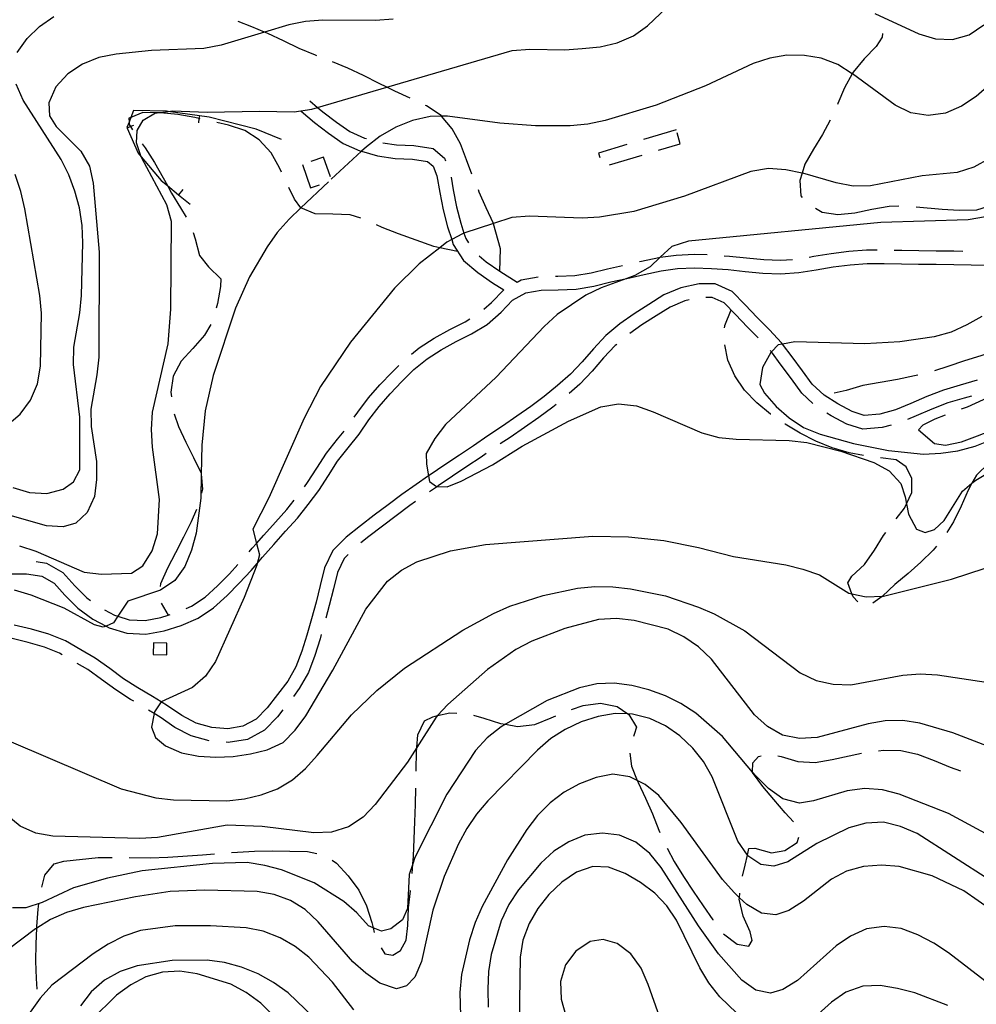
# Model space of a CAD drawing. Units: inches. Extents: x 663615 to 667339, y 4163519 to 4165903.
# Drawn here: x 664363 to 664643, y 4164643 to 4164931 of the extents above; entities that cross this region are included whole.
import ezdxf

# ---------------------------------------------------------------- set-up
doc = ezdxf.new("R2010")
doc.units = ezdxf.units.IN
doc.header["$MEASUREMENT"] = 0
doc.layers.add('Cartografia', color=7, linetype='Continuous')

msp = doc.modelspace()

# ---------------------------------------------------------------- linework, layer by layer
at = {"layer": 'Cartografia', "color": 7, "linetype": 'Continuous'}
for points in [[(664363.38, 4164777.5), (664368.15, 4164775.93), (664382.3, 4164769.83), (664387.32, 4164769.22), (664396.13, 4164769.56), (664399.46, 4164771.66), (664402.16, 4164776.05), (664403.68, 4164781.06), (664404.32, 4164791.11), (664402.22, 4164806.41), (664401.94, 4164811.51), (664402.21, 4164816.65), (664406.77, 4164836.59), (664407.59, 4164846.69), (664407.81, 4164872.38), (664406.39, 4164877.26), (664399.12, 4164890.85), (664398.97, 4164891.29), (664397.58, 4164895.42), (664397.75, 4164899.01), (664399.54, 4164902.04), (664403.1, 4164904.14), (664403.57, 4164904.2), (664406.78, 4164904.57), (664408.08, 4164904.72), (664418.26, 4164904.38), (664433.54, 4164904.68), (664443.66, 4164904.46), (664448.82, 4164905.22), (664450.52, 4164905.72), (664470.76, 4164911.65), (664507.42, 4164922.38), (664512.58, 4164922.78), (664522.76, 4164922.62), (664527.85, 4164922.96), (664533.07, 4164923.47), (664538.12, 4164924.65), (664542.83, 4164926.67), (664546.94, 4164929.6), (664554.42, 4164936.73)], [(664472.63, 4164931.55), (664467.47, 4164931.16), (664452.02, 4164931.22), (664446.99, 4164930.82), (664442.06, 4164929.88), (664434.95, 4164927.75), (664422.32, 4164923.96), (664417.22, 4164922.96), (664401.93, 4164922.37), (664391.62, 4164921.27), (664386.51, 4164920.33), (664381.75, 4164918.43), (664377.45, 4164915.56), (664373.98, 4164911.79), (664371.93, 4164907.09), (664372.11, 4164903.31), (664374.04, 4164900.17), (664381.29, 4164892.98), (664383.85, 4164888.57), (664384.85, 4164883.59), (664386.63, 4164863.43), (664386.51, 4164832.71), (664386.01, 4164827.57), (664384.17, 4164817.48), (664384.27, 4164812.38), (664385.85, 4164802.18), (664385.89, 4164796.97), (664385.33, 4164791.95), (664383.16, 4164787.31), (664379.81, 4164784.19), (664376.08, 4164783.05), (664371.24, 4164783.36), (664341.72, 4164791.79)], [(664362.72, 4164921.79), (664365.6, 4164925.93), (664369.25, 4164929.41), (664373.42, 4164932.28)], [(664450.23, 4164920.86), (664449.85, 4164921.01), (664445.15, 4164923), (664440.51, 4164925.23), (664435.93, 4164927.34), (664434.95, 4164927.75), (664431.29, 4164929.27), (664427.32, 4164930.86)], [(664613.42, 4164933.16), (664626.26, 4164927.22), (664631.09, 4164925.82), (664636.12, 4164925.62), (664640.99, 4164926.99), (664645.29, 4164929.85)], [(664615.64, 4164927.36), (664615.59, 4164926.25), (664613.75, 4164923.52), (664610.27, 4164919.92), (664607.04, 4164916.02), (664606.81, 4164915.6), (664604.57, 4164911.51), (664602.58, 4164906.87), (664602.44, 4164906.56)], [(664646.11, 4164911.67), (664642.98, 4164908.93), (664638.75, 4164906.12), (664634.1, 4164904.1), (664629, 4164903.34), (664623.92, 4164904.2), (664619.34, 4164906.36), (664606.91, 4164915.54), (664606.81, 4164915.6), (664602.58, 4164918.25), (664597.76, 4164920.12), (664592.8, 4164920.92), (664587.71, 4164921.06), (664582.67, 4164920.18), (664577.85, 4164918.58), (664563.86, 4164912.09), (664549.45, 4164906.39), (664534.53, 4164901.89), (664529.48, 4164900.83), (664524.32, 4164900.31), (664514.2, 4164900.35), (664503.79, 4164901.12), (664488.49, 4164903.21), (664486.75, 4164903.16), (664483.4, 4164903.06), (664478.23, 4164901.88), (664473.41, 4164899.98), (664468.82, 4164897.36), (664464.76, 4164894.25), (664463.29, 4164892.9), (664454.48, 4164884.74)], [(664477.52, 4164908.44), (664473.1, 4164910.52), (664470.76, 4164911.65), (664468.46, 4164912.75), (664463.95, 4164915.04), (664459.31, 4164917.21), (664454.9, 4164919.09)], [(664361.43, 4164794.6), (664366.32, 4164793.09), (664371.35, 4164792.83), (664376.1, 4164794.07), (664379.19, 4164796.24), (664381.04, 4164799.8), (664381.04, 4164815.19), (664379.13, 4164830.55), (664379.21, 4164835.58), (664381.04, 4164845.62), (664381.48, 4164850.7), (664381.9, 4164866.09), (664381.63, 4164871.24), (664380.87, 4164876.34), (664379.57, 4164881.28), (664377.79, 4164886.03), (664375.52, 4164890.5), (664364.42, 4164907.87), (664362.39, 4164912.51)], [(664448.27, 4164907.65), (664450.52, 4164905.72), (664452.06, 4164904.4), (664456, 4164901.46), (664459.91, 4164898.7), (664464.19, 4164896.79), (664464.78, 4164896.62)], [(664439.99, 4164896.37), (664432.5, 4164899.37), (664418.78, 4164902.88), (664406.78, 4164904.57), (664406.35, 4164904.63), (664396.65, 4164904.84), (664395.88, 4164902.81), (664395.37, 4164901.45), (664394.77, 4164899.84), (664394.84, 4164899.69), (664398.07, 4164892.36), (664398.97, 4164891.29), (664404.77, 4164884.41), (664406.61, 4164882.9), (664409.86, 4164880.22), (664413.22, 4164877.45)], [(664445.67, 4164904.62), (664449.56, 4164901.28), (664453.66, 4164898.23), (664457.93, 4164895.22), (664462.82, 4164893.03), (664463.29, 4164892.9), (664467.97, 4164891.57), (664473.17, 4164890.79), (664478.25, 4164890.59), (664482.59, 4164889.95), (664484.26, 4164888.51), (664485.39, 4164885.72), (664486.24, 4164880.87), (664487.25, 4164875.8), (664488.52, 4164870.77), (664489.7, 4164867.07), (664490.16, 4164865.65), (664493.15, 4164860.93), (664497.36, 4164857.43), (664501.61, 4164854.48), (664504.94, 4164852.4)], [(664495.56, 4164886.19), (664494.04, 4164890.37), (664492.32, 4164895.07), (664489.87, 4164899.48), (664486.75, 4164903.16), (664486.58, 4164903.36), (664482.31, 4164906.19), (664482.04, 4164906.31)], [(664416.21, 4164902.4), (664415.92, 4164902.47), (664414.64, 4164902.76), (664409.62, 4164903.62), (664404.54, 4164904.18), (664403.57, 4164904.2), (664399.45, 4164904.26), (664395.88, 4164902.81), (664395.35, 4164902.59), (664395.37, 4164901.45), (664395.39, 4164900.79), (664395.83, 4164900.12), (664396.41, 4164899.23)], [(664415.75, 4164901.27), (664415.92, 4164902.47), (664416.03, 4164903.26)], [(664600.38, 4164902.01), (664598.13, 4164897.83), (664595.49, 4164893.56), (664592.96, 4164889.11), (664592.14, 4164886.53), (664591.45, 4164884.34), (664591.8, 4164879.85), (664592.19, 4164879.39)], [(664396.65, 4164900.48), (664395.83, 4164900.12), (664394.84, 4164899.69), (664394.83, 4164899.68)], [(664439.92, 4164886.84), (664439.32, 4164888.06), (664436.94, 4164892.47), (664433.46, 4164896.24), (664429.25, 4164898.94), (664424.43, 4164900.51), (664421.09, 4164901.3)], [(664555.33, 4164899.17), (664545.74, 4164896.31)], [(664550.2, 4164893.19), (664556.54, 4164895.09), (664555.57, 4164898.33)], [(664399.25, 4164895.12), (664400.13, 4164893.89), (664402.82, 4164889.59), (664405.38, 4164885.18), (664406.61, 4164882.9), (664407.82, 4164880.65), (664410.39, 4164876.36), (664412.11, 4164873.69)], [(664469.61, 4164895.35), (664473.54, 4164894.77), (664478.62, 4164894.57), (664484.31, 4164893.73), (664487.6, 4164890.91), (664487.92, 4164890.1)], [(664540.95, 4164894.88), (664532.64, 4164892.4), (664533.01, 4164891.13)], [(664646.89, 4164890.78), (664642.3, 4164888.27), (664637.42, 4164886.67), (664627.28, 4164885.7), (664612.09, 4164882.82), (664607.05, 4164882.72), (664602.1, 4164883.64), (664592.38, 4164886.48), (664592.14, 4164886.53), (664587.42, 4164887.52), (664582.28, 4164887.84), (664577.18, 4164887.02), (664557.78, 4164879.78), (664542.97, 4164875.34), (664532.89, 4164873.65), (664527.85, 4164873.37), (664512.41, 4164873.97), (664507.31, 4164873.51), (664501.94, 4164871.75), (664493.3, 4164868.92), (664492.86, 4164868.77), (664489.7, 4164867.07), (664488.33, 4164866.32), (664486.23, 4164864.71), (664480.15, 4164860.04), (664472.97, 4164852.91), (664460.14, 4164837.06), (664451.31, 4164824.08), (664446.61, 4164814.82), (664436.25, 4164791.56), (664431.55, 4164782.41), (664432.65, 4164778.24), (664433.53, 4164774.9), (664432.84, 4164772.4), (664432.7, 4164771.85), (664429.02, 4164762.45), (664420.64, 4164743.66), (664417.7, 4164739.45), (664413.93, 4164736.1), (664404.82, 4164731.93), (664404.81, 4164731.92), (664402.86, 4164728.96), (664402.76, 4164728.49), (664401.95, 4164724.49), (664403.16, 4164721.47), (664406.06, 4164719.03), (664410.76, 4164717.04), (664415.71, 4164716), (664420.8, 4164715.68), (664425.83, 4164715.9), (664430.87, 4164716.66), (664435.8, 4164717.84), (664440.39, 4164720.05), (664443.98, 4164723.64), (664447.04, 4164727.85), (664454.92, 4164741.14), (664464.6, 4164759.01), (664470.96, 4164767.18), (664475.02, 4164770.41), (664479.55, 4164772.85), (664489.37, 4164776.11), (664499.58, 4164777.93), (664530.94, 4164780.31), (664541.36, 4164780.2), (664551.7, 4164779.08), (664561.85, 4164777.07), (664572.11, 4164774.45), (664587.34, 4164771.93), (664592.35, 4164770.72), (664597.24, 4164769.08), (664605.84, 4164763.68), (664606.7, 4164763.49), (664610.91, 4164762.58), (664615.62, 4164762.79), (664615.94, 4164762.8), (664635.85, 4164767.82), (664655.17, 4164774.16)], [(664454.23, 4164885.48), (664452.27, 4164891.2), (664448.52, 4164889.91)], [(664535.82, 4164888.91), (664545.41, 4164891.76)], [(664446.11, 4164889.09), (664448.46, 4164882.22), (664451.05, 4164883.1)], [(664359.62, 4164812.72), (664363.57, 4164816.07), (664366.57, 4164820.15), (664368.62, 4164824.91), (664369.54, 4164830.05), (664369.78, 4164845.56), (664369.33, 4164850.77), (664364.87, 4164876.06), (664363.76, 4164881.17), (664362.1, 4164886.1)], [(664489.5, 4164885.38), (664490.16, 4164881.6), (664491.15, 4164876.68), (664492.36, 4164871.86), (664493.3, 4164868.92), (664493.8, 4164867.36), (664494.57, 4164866.14)], [(664453.72, 4164884.01), (664445.65, 4164876.33), (664442.2, 4164873.04), (664438.73, 4164869.2), (664435.79, 4164865), (664430.62, 4164856.15), (664426.46, 4164847), (664419.98, 4164827.33), (664417.6, 4164817.01), (664416.67, 4164806.96), (664416.5, 4164798.52), (664416.36, 4164791.46), (664415, 4164781.24), (664413.67, 4164776.23), (664411.73, 4164771.47), (664408.74, 4164767.38), (664404.62, 4164764.57), (664394.98, 4164761.31), (664392.12, 4164756.97), (664390.81, 4164754.97), (664388.68, 4164754.06), (664387.86, 4164753.7), (664385.29, 4164754.45), (664376.45, 4164759.27), (664366.74, 4164763.07), (664361.86, 4164764.53)], [(664411.13, 4164881.75), (664409.86, 4164880.22), (664409.86, 4164880.21)], [(664463.14, 4164873.37), (664460.01, 4164874.32), (664454.92, 4164874.52), (664449.83, 4164874.6), (664445.65, 4164876.33), (664445.61, 4164876.34), (664443.79, 4164878.94), (664442.13, 4164882.35)], [(664503.81, 4164857.81), (664503.93, 4164864.4), (664501.95, 4164871.74), (664501.94, 4164871.75), (664499.75, 4164876.33), (664497.78, 4164880.97), (664497.51, 4164881.59)], [(664596.02, 4164876.29), (664598.01, 4164875.14), (664602.55, 4164874.47), (664607.53, 4164874.93), (664612.52, 4164875.99), (664617.56, 4164876.86), (664620.46, 4164876.91)], [(664625.44, 4164876.69), (664633.06, 4164875.96), (664638.09, 4164875.7), (664643.24, 4164875.74), (664648.17, 4164877.34), (664649.89, 4164878.31)], [(664645.78, 4164873.72), (664640.68, 4164872.91), (664615.15, 4164872.05), (664558.89, 4164866.59), (664554.01, 4164865.11), (664550.6, 4164861.9), (664547.69, 4164859.16), (664543.22, 4164856.59), (664540.93, 4164855.75), (664533.4, 4164852.98), (664528.87, 4164850.83), (664520.52, 4164845.21), (664516.75, 4164841.68), (664502.68, 4164826.81), (664487.85, 4164813.03), (664484.73, 4164808.94), (664482.21, 4164804.55), (664482.34, 4164801.38), (664482.94, 4164797.96), (664483.22, 4164796.39), (664485.23, 4164794.92), (664485.55, 4164794.91), (664488.34, 4164794.81), (664492.5, 4164796.42), (664501.62, 4164801.25), (664510.33, 4164806.68), (664523.86, 4164814.02), (664533.33, 4164818.18), (664538.49, 4164819.06), (664543.69, 4164818.44), (664548.58, 4164816.74), (664562.79, 4164810.53), (664567.8, 4164809.25), (664572.83, 4164808.75), (664588.33, 4164808.33), (664593.53, 4164807.71), (664603.44, 4164805.22), (664613.15, 4164801.89), (664617.6, 4164799.48), (664621.02, 4164795.78), (664622.27, 4164791.87), (664622.65, 4164789.78), (664623.21, 4164786.82), (664625.6, 4164782.41), (664628.1, 4164781.47), (664630.86, 4164782.27), (664633.66, 4164784.92), (664639.07, 4164793.52), (664641.79, 4164795.83), (664642.89, 4164796.75), (664647.3, 4164799.38)], [(664491.42, 4164863.65), (664486.23, 4164864.71), (664484.48, 4164865.07), (664474.18, 4164868.76), (664469.41, 4164870.63), (664467.74, 4164871.44)], [(664414.12, 4164869.16), (664414.74, 4164867.3), (664415.98, 4164862.43), (664418.57, 4164859.1), (664422.22, 4164855.63), (664422.13, 4164853.35), (664421.21, 4164848.4), (664420.86, 4164846.99)], [(664497.71, 4164862.32), (664499.78, 4164860.61), (664503.81, 4164857.81), (664508.82, 4164854.61), (664510.02, 4164855.28), (664515.01, 4164856.22)], [(664544.56, 4164860.63), (664545.16, 4164860.77), (664550.23, 4164861.85), (664550.6, 4164861.9), (664555.37, 4164862.57), (664560.63, 4164862.8), (664564.38, 4164862.69)], [(664569.37, 4164862.38), (664570.94, 4164862.27), (664575.93, 4164861.71), (664580.94, 4164861.22), (664585.8, 4164861.03), (664589.29, 4164861.3)], [(664594.24, 4164861.99), (664595.6, 4164862.22), (664600.67, 4164863.04), (664605.79, 4164863.69), (664610.96, 4164864.1), (664614.1, 4164864.08)], [(664619.1, 4164864.02), (664621.25, 4164863.99), (664626.28, 4164863.91), (664631.37, 4164863.83), (664636.52, 4164863.75), (664639.1, 4164863.7)], [(664360.5, 4164769.31), (664365.4, 4164769.3), (664369.9, 4164768.63), (664373.45, 4164766.58), (664376.64, 4164763.06), (664380.43, 4164759.33), (664384.76, 4164756.1), (664388.68, 4164754.06), (664389.57, 4164753.59), (664394.75, 4164751.95), (664400.32, 4164751.67), (664405.67, 4164752.67), (664410.64, 4164754.28), (664415.59, 4164756.41), (664420.11, 4164759.4), (664424.02, 4164762.96), (664427.61, 4164766.61), (664431.07, 4164770.32), (664432.84, 4164772.4), (664434.38, 4164774.18), (664437.72, 4164777.95), (664441.13, 4164781.78), (664444.58, 4164785.6), (664447.76, 4164789.58), (664450.87, 4164793.75), (664453.68, 4164798.14), (664456.33, 4164802.26), (664459.44, 4164806.19), (664462.65, 4164810.15), (664465.49, 4164814.33), (664468.48, 4164818.26), (664471.69, 4164821.96), (664475.12, 4164825.56), (664478.68, 4164829.06), (664482.53, 4164832.17), (664486.62, 4164834.88), (664490.98, 4164837.27), (664495.53, 4164839.55), (664500.12, 4164842.25), (664504.14, 4164845.84), (664507.52, 4164849.34), (664511.39, 4164851.48), (664515.89, 4164852.33), (664520.83, 4164852.43), (664526.08, 4164852.59), (664531.26, 4164853.51), (664536.18, 4164854.7), (664540.93, 4164855.75), (664546.01, 4164856.87), (664550.92, 4164857.91), (664555.74, 4164858.59), (664560.66, 4164858.8), (664565.63, 4164858.67), (664570.57, 4164858.29), (664575.52, 4164857.75), (664580.67, 4164857.24), (664585.87, 4164857.03), (664591.17, 4164857.45), (664596.24, 4164858.28), (664601.24, 4164859.09), (664606.2, 4164859.71), (664611.11, 4164860.1), (664616.17, 4164860.09), (664621.18, 4164860.01), (664626.21, 4164859.93), (664631.3, 4164859.85), (664636.45, 4164859.77), (664641.54, 4164859.69), (664646.57, 4164859.61)], [(664520.01, 4164856.39), (664520.72, 4164856.41), (664525.67, 4164856.57), (664530.45, 4164857.41), (664535.28, 4164858.58), (664539.68, 4164859.55)], [(664643.28, 4164825.95), (664638.36, 4164824.55), (664633.46, 4164823.09), (664628.58, 4164821.21), (664623.93, 4164819.18), (664619.42, 4164817.33), (664614.82, 4164816.05), (664610.32, 4164815.64), (664606.82, 4164816.78), (664602.59, 4164819.01), (664598.54, 4164821.57), (664595.1, 4164824.79), (664592.22, 4164828.7), (664589.23, 4164832.76), (664586.44, 4164836.54), (664586.16, 4164836.92), (664582.58, 4164840.74), (664578.99, 4164844.27), (664575.52, 4164847.97), (664571.72, 4164851.89), (664566.75, 4164854.16), (664562.03, 4164854.16), (664556.65, 4164853.01), (664551.68, 4164850.91), (664547.31, 4164848.13), (664543.02, 4164845.41), (664538.86, 4164842.41), (664534.77, 4164839), (664531.13, 4164835.16), (664527.83, 4164831.32), (664524.4, 4164827.7), (664520.66, 4164824.43), (664516.77, 4164821.24), (664512.84, 4164818.24), (664508.76, 4164815.4), (664504.54, 4164812.54), (664500.24, 4164809.67), (664496.12, 4164806.8), (664491.97, 4164804.07), (664487.65, 4164801.25), (664483.45, 4164798.31), (664482.94, 4164797.96)], [(664499.14, 4164846.72), (664501.38, 4164848.72), (664504.94, 4164852.4)], [(664579.34, 4164838.32), (664576.13, 4164841.48), (664572.63, 4164845.21), (664569.38, 4164848.57), (664565.88, 4164850.17), (664564.02, 4164850.17)], [(664559.09, 4164849.45), (664557.85, 4164849.19), (664553.54, 4164847.37), (664549.45, 4164844.77), (664545.26, 4164842.11), (664541.82, 4164839.62)], [(664569.5, 4164841.25), (664569.51, 4164841.81), (664569.52, 4164841.93), (664571.37, 4164846.5)], [(664644.66, 4164844.63), (664640.31, 4164842.13), (664635.67, 4164840.05), (664630.79, 4164838.68), (664620.71, 4164837.17), (664610.52, 4164836.61), (664590.04, 4164837.23), (664586.44, 4164836.54), (664585.12, 4164836.29), (664583.15, 4164834.28), (664582.99, 4164834.11), (664580.52, 4164829.65), (664579.79, 4164824.7), (664581.18, 4164822.16), (664584.54, 4164818.27), (664588.32, 4164814.98), (664592.58, 4164812.16), (664597.4, 4164810.16), (664607.18, 4164807.43), (664617.39, 4164805.36), (664627.62, 4164804.36), (664632.71, 4164804.58), (664637.69, 4164805.34), (664642.69, 4164806.7), (664647.63, 4164808.59)], [(664419.31, 4164842.29), (664417.41, 4164839.11), (664414.06, 4164835.21), (664410.64, 4164831.55), (664408.24, 4164827.16), (664407.63, 4164822.44), (664407.76, 4164821.06)], [(664477.96, 4164833.61), (664480.17, 4164835.39), (664484.56, 4164838.3), (664489.13, 4164840.81), (664493.62, 4164843.05), (664495.05, 4164843.89)], [(664537.96, 4164836.45), (664537.51, 4164836.08), (664534.09, 4164832.48), (664530.79, 4164828.64), (664527.16, 4164824.82), (664524.06, 4164822.11)], [(664582.99, 4164816.03), (664582.94, 4164816.08), (664578.86, 4164819.38), (664575.33, 4164823.09), (664572.52, 4164827.27), (664570.44, 4164831.85), (664569.59, 4164836.26)], [(664654.49, 4164836.72), (664654, 4164836.52), (664649.24, 4164834.74), (664644.42, 4164833.14), (664639.61, 4164831.66), (664634.73, 4164830), (664630.81, 4164828.73)], [(664595.28, 4164819.15), (664592.1, 4164822.13), (664589, 4164826.33), (664586.01, 4164830.39), (664583.15, 4164834.28), (664583.09, 4164834.36), (664582.77, 4164834.69)], [(664461.22, 4164815.14), (664462.25, 4164816.66), (664465.38, 4164820.78), (664468.74, 4164824.64), (664472.28, 4164828.36), (664474.23, 4164830.28)], [(664625.97, 4164827.46), (664624.98, 4164827.22), (664620, 4164826.16), (664609.85, 4164824.46), (664605.03, 4164822.98), (664601.56, 4164822.22)], [(664661.66, 4164827.17), (664658.86, 4164826.14), (664654.22, 4164824.24), (664649.64, 4164822.22), (664645.06, 4164820.19), (664640.41, 4164818.11), (664638.63, 4164817.45)], [(664641.66, 4164821.33), (664639.47, 4164820.71), (664634.75, 4164819.31), (664630.1, 4164817.51), (664625.48, 4164815.5), (664622.91, 4164814.45)], [(664520.22, 4164818.9), (664519.25, 4164818.11), (664515.19, 4164815.02), (664511.02, 4164812.11), (664506.77, 4164809.23), (664503.92, 4164807.33)], [(664408.53, 4164816.15), (664409.86, 4164812.4), (664411.95, 4164807.82), (664414.27, 4164803.35), (664416.48, 4164798.76), (664416.5, 4164798.52), (664416.88, 4164794.08), (664416.58, 4164792.96)], [(664618.18, 4164812.84), (664615.54, 4164812.11), (664609.87, 4164811.6), (664605.26, 4164813.09), (664600.59, 4164815.55), (664599.37, 4164816.31)], [(664633.95, 4164815.7), (664630.95, 4164814.55), (664627.39, 4164812.81), (664626.17, 4164811.45)], [(664610.1, 4164803.91), (664605.88, 4164804.7), (664600.94, 4164806.22), (664596.18, 4164808.15), (664591.6, 4164810.44), (664587.15, 4164813.08), (664587.06, 4164813.13)], [(664446.7, 4164794.83), (664447.59, 4164796.02), (664450.32, 4164800.29), (664453.07, 4164804.58), (664456.32, 4164808.69), (664458.28, 4164811.1)], [(664626.17, 4164811.45), (664630.84, 4164807.42), (664634.01, 4164806.95), (664638.69, 4164807.96), (664643.39, 4164809.68), (664648.15, 4164811.52), (664648.82, 4164811.79)], [(664499.8, 4164804.5), (664498.36, 4164803.5), (664494.16, 4164800.73), (664489.89, 4164797.95), (664485.73, 4164795.03), (664485.55, 4164794.91), (664483.22, 4164793.31)], [(664619.67, 4164785.43), (664622.1, 4164788.57), (664622.65, 4164789.78), (664624.21, 4164793.15), (664624.21, 4164797.22), (664622.53, 4164800.61), (664619.63, 4164802.63), (664615.06, 4164803.22)], [(664647.59, 4164802.22), (664646.86, 4164801.84), (664643.15, 4164798.24), (664641.79, 4164795.83), (664640.69, 4164793.85), (664638.64, 4164789.09), (664636.41, 4164784.58), (664634.4, 4164781.4)], [(664482.94, 4164797.96), (664479.28, 4164795.44), (664475.12, 4164792.54), (664471.1, 4164789.48), (664467.03, 4164786.48), (664463, 4164783.35), (664458.9, 4164780.1), (664454.93, 4164776.12), (664452.52, 4164771.1), (664451.25, 4164765.95), (664450.05, 4164761.09), (664448.72, 4164756.22), (664447.4, 4164751.43), (664445.92, 4164746.75), (664444.18, 4164742.19), (664441.79, 4164737.98), (664438.82, 4164734.01), (664435.78, 4164730.16), (664432.54, 4164726.85), (664428.69, 4164724.77), (664424.23, 4164724.05), (664419.57, 4164724.45), (664415, 4164725.68), (664410.79, 4164727.87), (664406.66, 4164730.76), (664404.81, 4164731.92), (664402.26, 4164733.51), (664397.92, 4164736.03), (664393.76, 4164738.67), (664389.72, 4164741.7), (664385.52, 4164744.71), (664381.3, 4164747.1), (664376.85, 4164749.74), (664371.91, 4164751.71), (664366.88, 4164753.15), (664361.77, 4164754.35)], [(664430.51, 4164775.8), (664431.38, 4164776.8), (664432.65, 4164778.24), (664434.74, 4164780.6), (664438.16, 4164784.44), (664441.54, 4164788.18), (664443.67, 4164790.85)], [(664479.11, 4164790.46), (664477.47, 4164789.32), (664473.49, 4164786.28), (664469.44, 4164783.3), (664465.46, 4164780.21), (664463.17, 4164778.39)], [(664415.13, 4164788.18), (664413.5, 4164784.55), (664411.33, 4164780.04), (664408.98, 4164775.46), (664406.58, 4164771.01), (664404.53, 4164766.43), (664404.48, 4164765.64)], [(664608.46, 4164761.14), (664607.02, 4164762.64), (664606.7, 4164763.49), (664605.52, 4164766.68), (664606.63, 4164768.63), (664610.34, 4164772.11), (664613.28, 4164776.26), (664615.98, 4164780.53), (664616.66, 4164781.44)], [(664459.48, 4164775.03), (664458.23, 4164773.78), (664456.3, 4164769.75), (664455.13, 4164765), (664453.91, 4164760.08), (664452.9, 4164756.42)], [(664631.38, 4164777.42), (664630.47, 4164776.28), (664626.88, 4164772.75), (664623.12, 4164769.45), (664619.23, 4164766.22), (664615.62, 4164762.79), (664615.58, 4164762.74), (664612.79, 4164760.79)], [(664368.25, 4164772.9), (664371.24, 4164772.47), (664375.99, 4164769.72), (664379.52, 4164765.82), (664383.03, 4164762.37), (664384.08, 4164761.58)], [(664412.06, 4164759.23), (664413.68, 4164759.93), (664417.65, 4164762.56), (664421.25, 4164765.84), (664424.73, 4164769.37), (664427.21, 4164772.04)], [(664350.09, 4164724.82), (664393.04, 4164706.42), (664403.24, 4164703.86), (664408.38, 4164703.24), (664423.95, 4164702.94), (664429.11, 4164703.52), (664434.04, 4164704.7), (664438.8, 4164706.48), (664443.15, 4164709.1), (664446.92, 4164712.46), (664450.39, 4164716.24), (664460.46, 4164728.12), (664467.82, 4164735.25), (664475.89, 4164741.77), (664492.95, 4164752.88), (664501.89, 4164757.77), (664506.66, 4164759.85), (664516.47, 4164762.99), (664526.45, 4164765.17), (664531.54, 4164765.63), (664536.81, 4164765.54), (664542.01, 4164764.92), (664552.16, 4164762.91), (664561.81, 4164759.64), (664566.45, 4164757.65), (664575.42, 4164752.72), (664591.58, 4164740.36), (664596.21, 4164738.14), (664601.23, 4164737.1), (664606.37, 4164736.9), (664621.57, 4164739.71), (664626.61, 4164740.11), (664631.69, 4164739.85), (664662.11, 4164735.24)], [(664404.8, 4164760.79), (664406.77, 4164757.23), (664406.78, 4164757.22)], [(664388.21, 4164758.79), (664391.1, 4164757.29), (664392.12, 4164756.97), (664395.46, 4164755.91), (664400.05, 4164755.67), (664404.68, 4164756.55), (664406.77, 4164757.23), (664407.4, 4164757.43)], [(664655.21, 4164715.53), (664636.22, 4164722.89), (664626.56, 4164725.68), (664621.6, 4164726.42), (664616.39, 4164726.32), (664611.46, 4164725.44), (664596.55, 4164721.48), (664591.39, 4164721.2), (664586.38, 4164722.18), (664581.99, 4164724.65), (664578.21, 4164728.12), (664565.65, 4164744.43), (664561.87, 4164748.02), (664557.61, 4164750.96), (664553.03, 4164753.13), (664543.01, 4164755.74), (664537.86, 4164756.24), (664532.65, 4164755.97), (664522.79, 4164753.37), (664513.09, 4164749.63), (664508.44, 4164747.18), (664500.2, 4164741.33), (664488.6, 4164731.15), (664485.59, 4164727.87), (664485.19, 4164727.43), (664479.49, 4164718.53), (664476.77, 4164714.26), (664467.3, 4164701.84), (664463.82, 4164698.18), (664459.53, 4164695.37), (664454.53, 4164693.83), (664449.38, 4164693.61), (664434.25, 4164695.47), (664424.08, 4164695.81), (664403.66, 4164692.24), (664398.56, 4164691.9), (664373.06, 4164692.6), (664368.1, 4164693.52), (664363.53, 4164695.57), (664351.64, 4164705.34)], [(664375.86, 4164745.68), (664375.08, 4164746.15), (664370.62, 4164747.93), (664365.87, 4164749.29), (664361.18, 4164750.39), (664356.67, 4164750.68), (664356.66, 4164750.67)], [(664406.47, 4164749.09), (664402.52, 4164749.15), (664402.46, 4164745.74), (664406.41, 4164745.67), (664406.47, 4164749.09)], [(664451.57, 4164751.59), (664451.22, 4164750.3), (664449.69, 4164745.44), (664447.8, 4164740.48), (664445.13, 4164735.79), (664443.42, 4164733.5)], [(664396.8, 4164732.06), (664395.85, 4164732.62), (664391.49, 4164735.39), (664387.36, 4164738.48), (664383.37, 4164741.35), (664380.17, 4164743.14)], [(664652.77, 4164689.63), (664634.95, 4164699.26), (664620.49, 4164704.93), (664615.65, 4164706.21), (664610.45, 4164706.59), (664605.29, 4164705.89), (664595.48, 4164702.93), (664591.34, 4164702.28), (664586.51, 4164703.55), (664582.3, 4164706.55), (664578.7, 4164710.14), (664577.64, 4164711.38), (664568.82, 4164721.74), (664561.09, 4164728.57), (664556.7, 4164731.39), (664552.18, 4164733.62), (664547.36, 4164735.43), (664542.41, 4164736.71), (664537.21, 4164737.33), (664532.12, 4164737.17), (664527.07, 4164736.05), (664517.66, 4164732.31), (664505.44, 4164725.33), (664504.19, 4164724.61), (664500.12, 4164721.38), (664496.71, 4164717.66), (664488.31, 4164704.86), (664478.97, 4164686.38), (664478.33, 4164684.53), (664477.28, 4164681.44), (664476.76, 4164671.44), (664475.33, 4164668.17), (664471.93, 4164665.53), (664469.17, 4164664.8), (664466.74, 4164665.85), (664465.42, 4164666.41), (664461.95, 4164670.24), (664458.17, 4164673.53), (664449.51, 4164679), (664439.93, 4164682.8), (664435.03, 4164684.08), (664429.96, 4164684.88), (664419.77, 4164684.62), (664399.19, 4164682.49), (664389.1, 4164680.31), (664379.11, 4164677.53), (664369.94, 4164673.25), (664365.25, 4164671.64), (664361.35, 4164671.7)], [(664418.76, 4164720.53), (664413.55, 4164721.94), (664408.72, 4164724.45), (664404.46, 4164727.43), (664402.76, 4164728.49), (664401.1, 4164729.52)], [(664440.37, 4164729.54), (664438.78, 4164727.52), (664434.97, 4164723.63), (664430, 4164720.94), (664424.38, 4164720.03), (664423.74, 4164720.08)], [(664524.72, 4164729.68), (664528.18, 4164730.88), (664533.16, 4164731.52), (664538.12, 4164730.55), (664541.22, 4164728.36), (664541.5, 4164728.16), (664543.72, 4164724.53), (664543.02, 4164722.39), (664542.85, 4164721.78)], [(664647.04, 4164679.78), (664625.75, 4164693.41), (664620.94, 4164695.47), (664615.98, 4164696.68), (664610.77, 4164696.4), (664605.78, 4164695.05), (664596.48, 4164690.52), (664587.95, 4164685.14), (664583.92, 4164683.89), (664580.04, 4164684.37), (664576.3, 4164686.83), (664576.15, 4164687.04), (664573.37, 4164691.12), (664565.82, 4164709.93), (664563.32, 4164714.46), (664560.21, 4164718.4), (664556.43, 4164721.93), (664552.17, 4164724.88), (664547.59, 4164727.05), (664542.52, 4164728.32), (664541.22, 4164728.36), (664537.49, 4164728.46), (664532.5, 4164727.64), (664527.57, 4164726.1), (664522.92, 4164723.84), (664518.69, 4164721.15), (664514.74, 4164717.74), (664500.25, 4164703), (664496.96, 4164699.04), (664494.14, 4164694.83), (664491.73, 4164690.37), (664487.51, 4164680.86), (664484.18, 4164671.03), (664480.89, 4164655.99), (664478.9, 4164651.41), (664476.46, 4164648.87), (664473.52, 4164648.02), (664468.69, 4164649.65), (664464.6, 4164652.53), (664460.82, 4164655.88), (664450.71, 4164667.6), (664446.87, 4164671.2), (664442.6, 4164673.84), (664437.84, 4164675.59), (664432.82, 4164676.45), (664417.55, 4164676.87), (664407.37, 4164676.49), (664397.28, 4164674.91), (664382.08, 4164671.74), (664377.14, 4164670.26), (664372.44, 4164668.24), (664368.42, 4164665.75), (664368.02, 4164665.49), (664360.08, 4164659.45)], [(664479.31, 4164711.63), (664479.32, 4164712.13), (664479.4, 4164717.22), (664479.49, 4164718.53), (664479.78, 4164722.3), (664481.76, 4164726.34), (664484.23, 4164727.56), (664485.59, 4164727.87), (664489.16, 4164728.68), (664491.17, 4164728.64)], [(664496.09, 4164728.03), (664499.08, 4164727.15), (664503.96, 4164725.58), (664505.44, 4164725.33), (664508.98, 4164724.72), (664514.02, 4164725.24), (664518.78, 4164727.2), (664520.1, 4164727.78)], [(664614.46, 4164717.59), (664615.96, 4164717.76), (664620.99, 4164717.68), (664625.88, 4164716.59), (664630.7, 4164714.77), (664635.4, 4164712.78), (664638.41, 4164711.71)], [(664541.76, 4164716.94), (664542.28, 4164713.11), (664543.95, 4164708.91), (664544.18, 4164708.35), (664546.38, 4164703.77), (664548.41, 4164699.12), (664550.25, 4164694.36), (664550.55, 4164693.68)], [(664589.63, 4164696.79), (664587.22, 4164699.47), (664583.87, 4164703.3), (664580.63, 4164707.12), (664577.64, 4164711.24), (664577.64, 4164711.38), (664577.69, 4164714.11), (664579.39, 4164715.94), (664580.2, 4164716.15)], [(664585.06, 4164716.16), (664586.04, 4164715.96), (664590.87, 4164714.44), (664595.95, 4164714.12), (664600.94, 4164715), (664609.52, 4164716.88)], [(664647.8, 4164670.79), (664639.45, 4164676.67), (664630.17, 4164681.01), (664620.51, 4164683.79), (664615.31, 4164684.12), (664610.09, 4164683.72), (664605.16, 4164682.36), (664600.69, 4164680.03), (664592.5, 4164673.63), (664588.27, 4164670.89), (664584.48, 4164669.63), (664580.29, 4164670.11), (664575.96, 4164672.64), (664573.81, 4164674.64), (664572.24, 4164676.11), (664568.83, 4164680), (664556.81, 4164696.66), (664550.23, 4164704.55), (664546.27, 4164707.72), (664543.95, 4164708.91), (664541.81, 4164710.01), (664536.85, 4164710.74), (664531.93, 4164709.8), (664527.1, 4164707.9), (664522.63, 4164705.46), (664518.45, 4164702.41), (664514.8, 4164698.69), (664511.68, 4164694.61), (664505.97, 4164685.72), (664498.63, 4164672.06), (664496.52, 4164667.36), (664494.94, 4164662.35), (664492.57, 4164652.15), (664492.07, 4164646.89), (664492.38, 4164636.64)], [(664478.12, 4164681.66), (664478.33, 4164684.53), (664478.5, 4164686.69), (664478.76, 4164691.83), (664478.96, 4164696.86), (664479.15, 4164701.89), (664479.23, 4164706.63)], [(664651.54, 4164645.75), (664634.97, 4164658.47), (664630.64, 4164661.36), (664626.01, 4164663.82), (664621.13, 4164665.58), (664616.16, 4164666.2), (664611, 4164665.5), (664606.3, 4164663.42), (664602.06, 4164660.55), (664590.76, 4164650.42), (664586.53, 4164647.74), (664582.86, 4164646.72), (664578.62, 4164647.62), (664574.53, 4164650.5), (664567.65, 4164658.22), (664561.85, 4164666.45), (664550.92, 4164683.51), (664547.63, 4164687.58), (664543.55, 4164690.88), (664538.79, 4164692.93), (664533.77, 4164693.49), (664528.61, 4164692.91), (664523.96, 4164691), (664519.61, 4164688.2), (664515.78, 4164684.73), (664509.25, 4164676.92), (664506.43, 4164672.66), (664504.14, 4164667.9), (664501.28, 4164658), (664500.49, 4164653.04), (664500.23, 4164647.84), (664500.32, 4164642.63)], [(664574.7, 4164680.92), (664575.54, 4164684.14), (664576.15, 4164687.04), (664576.58, 4164689.04), (664578.31, 4164689.13), (664583.2, 4164687.79), (664587.11, 4164688.45), (664590.74, 4164690.79), (664591.16, 4164692.31)], [(664552.66, 4164689.15), (664554.78, 4164685.19), (664557.46, 4164680.83), (664560.33, 4164676.54), (664563.2, 4164672.3), (664566.01, 4164668.12), (664566.05, 4164668.06)], [(664369.87, 4164677.71), (664370.79, 4164681.2), (664373.47, 4164684.51), (664376.36, 4164685.36), (664386.38, 4164686.34), (664390.43, 4164686.37)], [(664395.43, 4164686.34), (664401.59, 4164686.28), (664406.74, 4164686.44), (664416.88, 4164687.18), (664420.39, 4164687.5)], [(664425.38, 4164687.86), (664427.07, 4164687.98), (664432.1, 4164688.2), (664437.26, 4164688.3), (664442.41, 4164688.27), (664447.56, 4164688.13), (664450.31, 4164687.59)], [(664454.79, 4164685.61), (664456.01, 4164684.77), (664459.48, 4164681), (664462.53, 4164676.82), (664464.79, 4164672.29), (664466.39, 4164667.41), (664466.74, 4164665.85), (664467.05, 4164664.46)], [(664575.48, 4164638.57), (664568.05, 4164645.63), (664564.88, 4164649.7), (664562.25, 4164654.11), (664555.4, 4164668.05), (664552.6, 4164672.29), (664549.06, 4164676), (664544.92, 4164679.12), (664540.41, 4164681.7), (664535.59, 4164683.52), (664530.98, 4164683.71), (664526.16, 4164682.05), (664521.86, 4164679.18), (664518.09, 4164675.53), (664514.91, 4164671.44), (664512.39, 4164667.11), (664510.51, 4164662.23), (664509.72, 4164657.27), (664509.31, 4164631.59)], [(664469.08, 4164659.97), (664470.2, 4164658.25), (664472.47, 4164657.86), (664474.77, 4164659.2), (664476.43, 4164662.17), (664476.92, 4164666.47), (664477.12, 4164671.62), (664477.62, 4164676.64), (664477.62, 4164676.69)], [(664569.12, 4164664.11), (664573.14, 4164661), (664576.61, 4164660.47), (664577.53, 4164662.07), (664576.97, 4164664.66), (664574.95, 4164669.24), (664573.77, 4164674.17), (664573.81, 4164674.64), (664573.94, 4164675.99)], [(664368.56, 4164647.84), (664368.28, 4164650.99), (664368.11, 4164656.03), (664368.19, 4164661.12), (664368.42, 4164665.75), (664368.45, 4164666.2), (664368.83, 4164671.29), (664369.03, 4164672.79)], [(664461.08, 4164641.81), (664454.86, 4164649.93), (664447.97, 4164657.28), (664443.95, 4164660.4), (664439.55, 4164662.93), (664434.61, 4164664.8), (664429.66, 4164665.78), (664419.19, 4164666.42), (664408.88, 4164666.41), (664398.74, 4164665.01), (664393.86, 4164663.41), (664389.28, 4164661.08), (664384.92, 4164658.22), (664372.8, 4164649.01), (664369.38, 4164645.29), (664366.44, 4164641.2)], [(664550.53, 4164639.62), (664547.14, 4164649.26), (664545.06, 4164654.02), (664542.08, 4164658.26), (664538.11, 4164661.2), (664533.94, 4164662.4), (664530.15, 4164661.86), (664525.98, 4164658.99), (664522.98, 4164654.97), (664521.52, 4164650.14), (664521.74, 4164644.99), (664523.04, 4164640.11)], [(664449.31, 4164639.72), (664441.94, 4164646.78), (664437.61, 4164649.84), (664433.1, 4164652.37), (664428.28, 4164654.36), (664423.33, 4164655.64), (664418.25, 4164656.38), (664408.01, 4164656.3), (664397.8, 4164654.72), (664392.8, 4164653.06), (664388.21, 4164650.5), (664384.33, 4164647.15), (664381.15, 4164643.01)], [(664441.35, 4164636.37), (664433.92, 4164643.79), (664429.66, 4164646.91), (664425.09, 4164649.32), (664415.25, 4164652.41), (664410.23, 4164653.15), (664405.2, 4164652.87), (664400.33, 4164651.51), (664395.86, 4164649.18), (664391.68, 4164646.13), (664384.38, 4164638.88)], [(664634.73, 4164643.09), (664625.08, 4164646.83), (664620.07, 4164648.11), (664614.99, 4164648.91), (664609.9, 4164648.75), (664604.96, 4164647.03), (664600.72, 4164644.04), (664592.95, 4164637.04)]]:
    msp.add_lwpolyline(points, dxfattribs=at)

doc.saveas('drawing.dxf')
